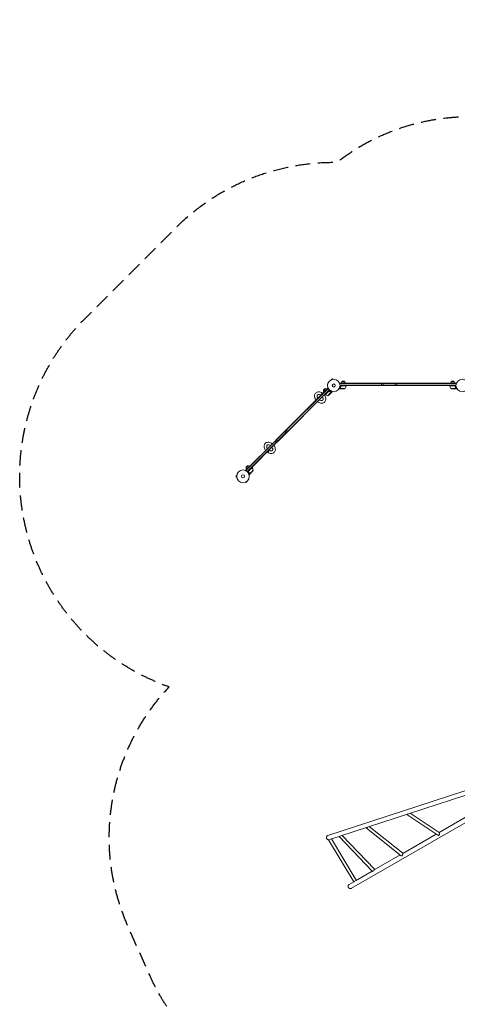
# Model space of a CAD drawing. Units: millimetres. Extents: x -5747 to 7668, y -6486 to 6219.
# Drawn here: x -5747 to -2060, y -2079 to 6219 of the extents above; entities that cross this region are included whole.
import ezdxf

# ---------------------------------------------------------------- set-up
doc = ezdxf.new("R2010")
doc.units = ezdxf.units.MM
doc.header["$LTSCALE"] = 20
doc.linetypes.add('HIDDEN', pattern=[9.525, 6.35, -3.175])
doc.layers.add('2d', color=230, linetype='Continuous')
doc.layers.add('CSA-SafetyZone', color=63, linetype='HIDDEN')

msp = doc.modelspace()

# ---------------------------------------------------------------- linework, layer by layer
at = {"layer": '2d', "lineweight": 0}
for p, q in [((-3122.3, 3184.6), (-3122.3, 3184.6)), ((-3122.3, 3184.6), (-3122.3, 3184.6)), ((-3109.6, 3193.2), (-3122.2, 3189.8)), ((-3120.9, 3185.2), (-3122.2, 3189.8)), ((-3108.4, 3188.6), (-3109.6, 3193.2)), ((-3106.9, 3188.8), (-3106.9, 3188.8)), ((-3106.9, 3188.8), (-3106.9, 3188.8)), ((-3050.2, 3155.1), (-3050.2, 3151.2)), ((-3050.2, 3155.1), (-2069.8, 3155.1)), ((-3032.7, 3167.1), (-3007.7, 3167.1)), ((-2700, 3136.1), (-2700, 3155.1)), ((-2685, 3155.1), (-2685, 3136.1)), ((-2585, 3155.1), (-2585, 3136.1)), ((-2570, 3136.1), (-2570, 3155.1)), ((-2112.3, 3167.1), (-2087.3, 3167.1)), ((-2069.8, 3155.1), (-2069.8, 3151.2)), ((-3140.2, 3100.4), (-3830.5, 2410.2)), ((-3585.4, 2678.6), (-3150.4, 3113.6)), ((-3138.5, 3098.6), (-3572, 2665.1)), ((-3512.9, 2747.5), (-3148.6, 3111.8)), ((-3188.9, 3092), (-3171.3, 3109.7)), ((-3171.9, 3059.5), (-3154.2, 3077.2)), ((-3142.9, 3088.3), (-3171.8, 3059.4)), ((-3154.2, 3077.2), (-3142.9, 3088.6)), ((-3150.4, 3113.6), (-3148.6, 3111.8)), ((-3147.6, 3110.8), (-3148.6, 3111.8)), ((-3142.9, 3088.6), (-3135.6, 3095.9)), ((-3139.6, 3062.5), (-3123.4, 3078.7)), ((-3138.2, 3087.9), (-3139.2, 3089)), ((-3124, 3073.5), (-3137.3, 3060.2)), ((-3123.9, 3073.6), (-3124, 3073.7)), ((-3123.9, 3073.6), (-3116.9, 3080.6)), ((-3123.8, 3079.7), (-3123.8, 3079.7)), ((-3040.7, 3108.1), (-3050.5, 3108.1)), ((-3050.2, 3152.6), (-2069.8, 3152.6)), ((-2996.8, 3132.1), (-3048.2, 3132.1)), ((-2072, 3138.6), (-3048.1, 3138.6)), ((-2072, 3136.1), (-3048, 3136.1)), ((-3044.8, 3112.3), (-3044.8, 3112.3)), ((-3003.8, 3111.3), (-3044.7, 3111.3)), ((-3040.7, 3128.3), (-3040.7, 3129.8)), ((-3040.7, 3108.1), (-3040.7, 3108.2)), ((-3018.6, 3108.1), (-3040.5, 3108.1)), ((-3037.6, 3131.9), (-2996.8, 3131.9)), ((-2996.8, 3132.1), (-2996.8, 3136.1)), ((-2123.3, 3132.1), (-2123.3, 3136.1)), ((-2123.3, 3132.1), (-2071.9, 3132.1)), ((-2082.4, 3131.9), (-2123.3, 3131.9)), ((-2116.3, 3111.3), (-2075.4, 3111.3)), ((-2101.5, 3108.1), (-2079.5, 3108.1)), ((-2079.3, 3128.3), (-2079.3, 3129.8)), ((-2079.3, 3108.1), (-2079.3, 3108.2)), ((-2079.3, 3108.1), (-2069.5, 3108.1)), ((-2075, 3112.3), (-2075, 3112.3)), ((-3171.9, 3059.5), (-3174.8, 3062.4)), ((-3152.3, 3049.8), (-3139.6, 3062.5)), ((-3139.5, 3058), (-3137.3, 3060.2)), ((-3512.9, 2747.5), (-3583.6, 2676.8)), ((-3514.7, 2749.3), (-3512.9, 2747.5)), ((-3501.3, 2735.9), (-3512.9, 2747.5)), ((-3504.1, 2759.9), (-3502.3, 2758.1)), ((-3490.7, 2746.5), (-3502.3, 2758.1)), ((-3843.6, 2420.3), (-3596, 2668)), ((-3583.6, 2676.8), (-3841.9, 2418.6)), ((-3596, 2668), (-3585.4, 2678.6)), ((-3596, 2668), (-3594.2, 2666.2)), ((-3582.6, 2654.5), (-3594.2, 2666.2)), ((-3585.4, 2678.6), (-3573.7, 2666.9)), ((-3572, 2665.1), (-3582.6, 2654.5)), ((-3572, 2665.1), (-3573.7, 2666.9)), ((-3582.6, 2654.5), (-3828.7, 2408.5)), ((-3846.9, 2420.4), (-3846.8, 2420.3)), ((-3846.9, 2420.4), (-3846.9, 2420.4)), ((-3845.5, 2419.8), (-3843.1, 2423.9)), ((-3840.9, 2417.6), (-3843.6, 2420.3)), ((-3841.1, 2422.8), (-3843.1, 2423.9)), ((-3839.8, 2441.2), (-3822.1, 2458.9)), ((-3818.6, 2412.9), (-3825.9, 2405.5)), ((-3818, 2408.1), (-3819, 2409.2)), ((-3807.3, 2424.2), (-3818.6, 2412.9)), ((-3818.3, 2412.8), (-3807.1, 2424.1)), ((-3792.6, 2409.5), (-3808.8, 2393.3)), ((-3807.3, 2424.2), (-3789.6, 2441.9)), ((-3789.4, 2441.7), (-3807.1, 2424.1)), ((-3790.3, 2407.2), (-3803.6, 2394)), ((-3792.6, 2409.5), (-3779.9, 2422.3)), ((-3789.6, 2441.9), (-3792.4, 2444.7)), ((-3790.3, 2407.2), (-3788.1, 2409.5)), ((-3923.5, 2377.5), (-3923.5, 2364.5)), ((-3918.7, 2377.5), (-3923.5, 2377.5)), ((-3918.7, 2364.5), (-3923.5, 2364.5)), ((-3918.5, 2378.9), (-3918.5, 2379)), ((-3918.5, 2379), (-3918.5, 2379)), ((-3918.5, 2363), (-3918.5, 2363)), ((-3918.5, 2363), (-3918.5, 2363)), ((-3843.1, 2318), (-3831.8, 2324.5)), ((-3834.2, 2328.7), (-3831.8, 2324.5)), ((-3833, 2329.6), (-3833, 2329.6)), ((-3833, 2329.6), (-3833, 2329.6)), ((-3803.7, 2393.8), (-3810.6, 2386.9)), ((-3809.6, 2393.9), (-3809.6, 2393.9)), ((-3803.7, 2393.8), (-3803.8, 2393.9)), ((-3846.8, 2321.6), (-3846.9, 2321.6)), ((-3846.9, 2321.6), (-3846.9, 2321.6)), ((-3845.5, 2322.2), (-3843.1, 2318)), ((-3149.9, -655.5), (-1848.5, -230.5)), ((-3049.8, -662.8), (-1825, -262.8)), ((-2952, -1101.3), (-1729.6, -395.6)), ((-2486.3, -479), (-2486.3, -479)), ((-2486.3, -479), (-2225.6, -653.8)), ((-2456.3, -469), (-2212.8, -632.3)), ((-1885.2, -441.6), (-2214.1, -631.5)), ((-3030.3, -656.4), (-2757.2, -941.3)), ((-2532.3, -827.2), (-2826.8, -594.6)), ((-2826.8, -594.6), (-2826.8, -594.6)), ((-2518, -806.6), (-2802.4, -582)), ((-2238.2, -645.4), (-2518.1, -806.9)), ((-3145.4, -692.3), (-2932.4, -1047.4)), ((-3136, -690.9), (-3056.7, -665)), ((-3120.2, -685.8), (-2911.3, -1034)), ((-3056.9, -664.8), (-2775.2, -958.6)), ((-2541.1, -820.2), (-2760, -946.6)), ((-2777.2, -956.6), (-2918.6, -1038.2)), ((-2971, -1068.4), (-2933, -1046.5))]:
    msp.add_line(p, q, dxfattribs=at)
for centre, radius in [((-3101, 3136.1), 53), ((-2019, 3136.1), 53), ((-3101, 3136.1), 13), ((-3866.1, 2371), 53), ((-3866.1, 2371), 13)]:
    msp.add_circle(centre, radius, dxfattribs=at)
for centre, radius, start, end in [((-3020.7, 3154.9), 17, 134.1865, 179.3587), ((-3020.2, 3155.6), 17, 42.66793, 137.33207), ((-3019.7, 3154.9), 17, 0.6413, 45.8135), ((-2100.3, 3154.9), 17, 134.1865, 179.3587), ((-2099.8, 3155.6), 17, 42.66793, 137.33207), ((-2099.3, 3154.9), 17, 0.6413, 45.8135), ((-3171.9, 3092.7), 17, 87.66793, 182.33207), ((-3171.8, 3091.9), 17, 179.1865, 224.3587), ((-3171.1, 3092.6), 17, 45.6413, 90.8135), ((-3021.8, 3158), 50, 273.62431, 291.1002), ((-3046.5, 3137.3), 50, 328.65031, 353.52721), ((-2999.8, 3132), 3, 353.52721, 356.80878), ((-2120.3, 3132), 3, 183.19122, 186.47279), ((-2073.6, 3137.3), 50, 186.47279, 211.34969), ((-2098.3, 3158), 50, 248.8998, 266.37569), ((-3169.8, 3061.6), 3, 228.19122, 231.47279), ((-3140.5, 3098.4), 50, 231.47279, 256.34969), ((-3172.6, 3095.5), 50, 293.8998, 311.37569), ((-3822.8, 2441.9), 17, 87.66793, 182.33207), ((-3822.6, 2441.1), 17, 179.1865, 224.3587), ((-3821.9, 2441.8), 17, 45.6413, 90.8135), ((-3791.7, 2439.7), 3, 38.52721, 41.80878), ((-3828.5, 2410.5), 50, 13.65031, 38.52721), ((-3825.6, 2442.5), 50, 318.62431, 336.1002)]:
    msp.add_arc(centre, radius, start, end, dxfattribs=at)
for centre, major_axis, ratio, start_param, end_param in [((-2481.4, -467.2), (7, 10.4), 0.679806, -2.509922, -2.263992), ((-2481.4, -467.2), (7, 10.4), 0.679806, -2.263992, -2.053511), ((-2217.7, -644.1), (7, 10.4), 0.679806, -2.730926, -2.263992), ((-2217.7, -644.1), (7, 10.4), 0.679806, -2.263992, -2.018062), ((-3134.7, -685.9), (-10.7, -6.4), 0.000055, -0.398704, 0), ((-2766.2, -949.9), (-9.02, -8.65), 0.182876, 0, 3.141593)]:
    msp.add_ellipse(centre, major_axis=major_axis, ratio=ratio, start_param=start_param, end_param=end_param, dxfattribs=at)
at = {"layer": '2d', "lineweight": 0, "extrusion": (0, 0, -1)}
for centre, major_axis, ratio, start_param, end_param in [((-3047.9, -656.2), (-9.02, -8.65), 0.182876, -0.706297, 0.03258), ((-2820.8, -583.3), (-7.75, -9.81), 0.447198, -0.718976, -0.473046), ((-2820.8, -583.3), (-7.75, -9.81), 0.447198, -1.289834, -0.718976), ((-2523.9, -817.8), (-7.75, -9.81), 0.447198, -0.718976, -0.224636), ((-2523.9, -817.8), (-7.75, -9.81), 0.447198, -0.964906, -0.718976), ((-2921.7, -1040.9), (-10.7, -6.4), 0.000055, -0.802897, 1.44665)]:
    msp.add_ellipse(centre, major_axis=major_axis, ratio=ratio, start_param=start_param, end_param=end_param, dxfattribs=at)
at = {"layer": '2d', "lineweight": 0}
for points, knots in [([(-3197.2, 3071.7), (-3201.9, 3074.9), (-3207, 3077.4), (-3217.4, 3081), (-3222.7, 3082), (-3232.9, 3082), (-3237.8, 3081.2), (-3246.3, 3077.8), (-3250.1, 3075.4), (-3256.1, 3069.6), (-3258.5, 3066.2), (-3261.9, 3058.5), (-3263, 3054.3), (-3263.7, 3045.2), (-3263.2, 3040.3), (-3260.7, 3030.3), (-3258.7, 3025.2), (-3254.5, 3017.8), (-3252.8, 3015.3), (-3251, 3012.9)], [0.262439, 0.262439, 0.262439, 0.262439, 0.607881, 0.607881, 0.94985, 0.94985, 1.272534, 1.272534, 1.560588, 1.560588, 1.831728, 1.831728, 2.11613, 2.11613, 2.431374, 2.431374, 2.769947, 2.769947, 2.950294, 2.950294, 2.950294, 2.950294]), ([(-3213, 3055.9), (-3213, 3055.9), (-3213, 3055.9), (-3213, 3055.9), (-3213, 3056), (-3212.9, 3056), (-3212.8, 3056.1), (-3212.7, 3056.2), (-3212.6, 3056.3), (-3212.4, 3056.5), (-3212.3, 3056.6), (-3212.1, 3056.8), (-3212, 3056.9), (-3211.7, 3057.2), (-3211.5, 3057.4), (-3211.2, 3057.7), (-3211.1, 3057.8), (-3210.7, 3058.2), (-3210.6, 3058.3), (-3210.2, 3058.7), (-3210, 3058.9), (-3209.6, 3059.4), (-3209.3, 3059.6), (-3208.9, 3060), (-3208.7, 3060.2), (-3208.2, 3060.7), (-3208, 3060.9), (-3207.5, 3061.4), (-3207.2, 3061.7), (-3206.7, 3062.2), (-3206.5, 3062.5), (-3205.9, 3063), (-3205.7, 3063.2), (-3205.2, 3063.7), (-3204.9, 3064), (-3204.4, 3064.5), (-3204.1, 3064.8), (-3203.6, 3065.3), (-3203.3, 3065.6), (-3202.8, 3066.1), (-3202.6, 3066.4), (-3202.1, 3066.8), (-3201.8, 3067.1), (-3201.4, 3067.5), (-3201.1, 3067.8), (-3200.7, 3068.2), (-3200.4, 3068.5), (-3200, 3068.9), (-3199.8, 3069.1), (-3199.5, 3069.4), (-3199.3, 3069.6), (-3199, 3070), (-3198.8, 3070.1), (-3198.5, 3070.4), (-3198.3, 3070.6), (-3198.1, 3070.8), (-3198, 3070.9), (-3197.8, 3071.1), (-3197.7, 3071.2), (-3197.5, 3071.4), (-3197.5, 3071.5), (-3197.3, 3071.6), (-3197.3, 3071.6), (-3197.3, 3071.7), (-3197.2, 3071.7), (-3197.2, 3071.7), (-3197.2, 3071.7), (-3197.2, 3071.7)], [25.319987, 25.319987, 25.319987, 25.319987, 26.06605, 26.06605, 27.094925, 27.094925, 28.123799, 28.123799, 29.152674, 29.152674, 30.133672, 30.133672, 31.11467, 31.11467, 32.095668, 32.095668, 33.076666, 33.076666, 34.057664, 34.057664, 35.038662, 35.038662, 36.01966, 36.01966, 37.000658, 37.000658, 38.029532, 38.029532, 39.058407, 39.058407, 40.087281, 40.087281, 41.116156, 41.116156, 42.185658, 42.185658, 43.25516, 43.25516, 44.324662, 44.324662, 45.394164, 45.394164, 46.47585, 46.47585, 47.557536, 47.557536, 48.639221, 48.639221, 49.720907, 49.720907, 50.788728, 50.788728, 51.856549, 51.856549, 52.92437, 52.92437, 53.992191, 53.992191, 55.027395, 55.027395, 56.062598, 56.062598, 57.097802, 57.097802, 58.133006, 58.133006, 58.240157, 58.240157, 58.240157, 58.240157]), ([(-3142.9, 3088.6), (-3142.8, 3088.7), (-3142.6, 3088.8), (-3142.3, 3089), (-3142.2, 3089.1), (-3141.8, 3089.2), (-3141.7, 3089.3), (-3141.3, 3089.4), (-3141.1, 3089.4), (-3140.8, 3089.4), (-3140.6, 3089.4), (-3140.2, 3089.4), (-3140, 3089.3), (-3139.7, 3089.2), (-3139.5, 3089.2), (-3139.2, 3089), (-3139.1, 3088.9), (-3138.9, 3088.8)], [0, 0, 0, 0, 0.000547172, 0.000547172, 0.001094344, 0.001094344, 0.001641516, 0.001641516, 0.002188688, 0.002188688, 0.00273586, 0.00273586, 0.003283032, 0.003283032, 0.003830204, 0.003830204, 0.004377377, 0.004377377, 0.004377377, 0.004377377]), ([(-3142.1, 3088.9), (-3141.8, 3089), (-3141.5, 3089.1), (-3141.1, 3089.1), (-3141, 3089.2), (-3140.7, 3089.2), (-3140.6, 3089.2), (-3140.2, 3089.1), (-3139.9, 3089), (-3139.4, 3088.8), (-3139.1, 3088.7), (-3138.9, 3088.5)], [0.001013661, 0.001013661, 0.001013661, 0.001013661, 0.001852653, 0.001852653, 0.002272148, 0.002272148, 0.002691644, 0.002691644, 0.003530636, 0.003530636, 0.004369628, 0.004369628, 0.004369628, 0.004369628]), ([(-3124.8, 3080.3), (-3127.2, 3081.3), (-3129.6, 3082.5), (-3133.1, 3084.6), (-3134.3, 3085.4), (-3136, 3086.6), (-3136.6, 3087), (-3137.8, 3087.9), (-3138.3, 3088.3), (-3138.9, 3088.8)], [0, 0, 0, 0, 0.00869705, 0.00869705, 0.01304558, 0.01304558, 0.01521984, 0.01521984, 0.01739411, 0.01739411, 0.01739411, 0.01739411]), ([(-3138.9, 3088.5), (-3136.6, 3086.7), (-3134.3, 3085.1), (-3129.7, 3082.4), (-3127.3, 3081.2), (-3124.9, 3080.2)], [0, 0, 0, 0, 0.00859307, 0.00859307, 0.01718614, 0.01718614, 0.01718614, 0.01718614]), ([(-3124, 3073.5), (-3124, 3073.7), (-3123.9, 3074.1), (-3123.6, 3075.1), (-3123.4, 3075.8), (-3123.2, 3076.6)], [0, 0, 0, 0, 0.00517024, 0.00517024, 0.01034048, 0.01034048, 0.01034048, 0.01034048]), ([(-3123.9, 3079.5), (-3123.8, 3079.4), (-3123.7, 3079.3), (-3123.5, 3079), (-3123.5, 3078.9), (-3123.4, 3078.7)], [0.001328787, 0.001328787, 0.001328787, 0.001328787, 0.001872455, 0.001872455, 0.002416124, 0.002416124, 0.002416124, 0.002416124]), ([(-3123.6, 3079.4), (-3123.4, 3079.2), (-3123.4, 3079.1), (-3123.2, 3078.8), (-3123.2, 3078.7), (-3123.1, 3078.6)], [0.000526185, 0.000526185, 0.000526185, 0.000526185, 0.001315456, 0.001315456, 0.002104727, 0.002104727, 0.002104727, 0.002104727]), ([(-3123.2, 3076.6), (-3123.1, 3076.8), (-3123.1, 3076.9), (-3123.1, 3077.2), (-3123.1, 3077.4), (-3123.1, 3077.8), (-3123.1, 3078.1), (-3123.2, 3078.3)], [0, 0, 0, 0, 0.001089402, 0.001089402, 0.002178803, 0.002178803, 0.004357607, 0.004357607, 0.004357607, 0.004357607]), ([(-3123.1, 3078.6), (-3123.1, 3078.5), (-3123, 3078.3), (-3123, 3078.1), (-3123, 3078), (-3123, 3077.9), (-3122.9, 3077.8), (-3122.9, 3077.8), (-3122.9, 3077.8), (-3122.9, 3077.8), (-3122.9, 3077.7), (-3122.9, 3077.4), (-3123, 3077.1), (-3123, 3076.8)], [0, 0, 0, 0, 0.25, 0.25, 0.375, 0.4375, 0.46875, 0.484375, 0.492188, 0.492188, 0.5, 0.5, 1, 1, 1, 1]), ([(-3116.9, 3080.6), (-3116.9, 3080.6), (-3116.9, 3080.7), (-3116.8, 3081.1), (-3116.8, 3081.2), (-3116.7, 3081.5), (-3116.7, 3081.6), (-3116.6, 3081.8), (-3116.6, 3081.9), (-3116.6, 3082), (-3116.4, 3082.8), (-3116.1, 3083.8), (-3115.7, 3085.2)], [0.5, 0.5, 0.5, 0.5, 0.625, 0.625, 0.6875, 0.6875, 0.71875, 0.734375, 0.734375, 0.75, 0.75, 0.9464969, 0.9464969, 0.9464969, 0.9464969]), ([(-3054.6, 3110.4), (-3054.2, 3110.2), (-3053.8, 3110), (-3053.1, 3109.6), (-3052.8, 3109.4), (-3052.4, 3109.2), (-3052.2, 3109.1), (-3052.1, 3109), (-3051.9, 3108.9), (-3051.9, 3108.9), (-3051, 3108.3), (-3050.5, 3108.1), (-3050.5, 3108.1)], [0.0535022, 0.0535022, 0.0535022, 0.0535022, 0.125, 0.125, 0.1875, 0.1875, 0.21875, 0.234375, 0.234375, 0.25, 0.25, 0.5, 0.5, 0.5, 0.5]), ([(-3044.8, 3111.1), (-3044.8, 3111.1), (-3044.8, 3111.2), (-3044.9, 3111.3), (-3044.9, 3111.4), (-3045, 3111.7), (-3045, 3111.8), (-3045, 3112), (-3045.1, 3112.2), (-3045.1, 3112.3)], [0, 0, 0, 0, 0.00051115, 0.00051115, 0.001022301, 0.001022301, 0.001533451, 0.001533451, 0.002044601, 0.002044601, 0.002044601, 0.002044601]), ([(-3040.8, 3129.4), (-3041.1, 3126.6), (-3041.6, 3123.8), (-3042.5, 3120.4), (-3042.7, 3119.8), (-3043.1, 3118.5), (-3043.3, 3117.8), (-3043.9, 3115.9), (-3044.3, 3114.6), (-3044.8, 3113.4)], [0.00267622, 0.00267622, 0.00267622, 0.00267622, 0.01136401, 0.01136401, 0.01353595, 0.01353595, 0.0157079, 0.0157079, 0.0200518, 0.0200518, 0.0200518, 0.0200518]), ([(-3043.6, 3109.7), (-3043.7, 3109.8), (-3043.8, 3109.9), (-3044, 3110), (-3044.1, 3110.1), (-3044.2, 3110.2), (-3044.2, 3110.2), (-3044.3, 3110.3), (-3044.3, 3110.3), (-3044.3, 3110.3), (-3044.3, 3110.3), (-3044.3, 3110.3), (-3044.5, 3110.5), (-3044.7, 3110.8), (-3044.8, 3111.1)], [0, 0, 0, 0, 0.25, 0.25, 0.375, 0.375, 0.4375, 0.46875, 0.484375, 0.492187, 0.492187, 0.5, 0.5, 1, 1, 1, 1]), ([(-3044.6, 3113.4), (-3043.7, 3115.8), (-3042.8, 3118.3), (-3041.5, 3123.6), (-3041, 3126.3), (-3040.6, 3129.2)], [0, 0, 0, 0, 0.00859307, 0.00859307, 0.01718614, 0.01718614, 0.01718614, 0.01718614]), ([(-3044.5, 3111), (-3044.4, 3110.7), (-3044.2, 3110.5), (-3044, 3110.2), (-3043.9, 3110.1), (-3043.6, 3109.9), (-3043.5, 3109.8), (-3043.3, 3109.7)], [0, 0, 0, 0, 0.00218234, 0.00218234, 0.003273511, 0.003273511, 0.004364681, 0.004364681, 0.004364681, 0.004364681]), ([(-3043.3, 3109.7), (-3042.6, 3109.3), (-3042, 3108.9), (-3041.1, 3108.4), (-3040.7, 3108.2), (-3040.5, 3108.1)], [0, 0, 0, 0, 0.00517024, 0.00517024, 0.01034048, 0.01034048, 0.01034048, 0.01034048]), ([(-3040.8, 3129.4), (-3040.8, 3129.6), (-3040.8, 3129.8), (-3040.6, 3130.1), (-3040.6, 3130.3), (-3040.4, 3130.6), (-3040.3, 3130.8), (-3040.1, 3131.1), (-3040, 3131.2), (-3039.7, 3131.4), (-3039.6, 3131.5), (-3039.2, 3131.7), (-3039.1, 3131.8), (-3038.7, 3131.9), (-3038.6, 3132), (-3038.2, 3132.1), (-3038, 3132.1), (-3037.8, 3132.1)], [0, 0, 0, 0, 0.000547232, 0.000547232, 0.001094464, 0.001094464, 0.001641696, 0.001641696, 0.002188928, 0.002188928, 0.002736159, 0.002736159, 0.003283391, 0.003283391, 0.003830623, 0.003830623, 0.004377855, 0.004377855, 0.004377855, 0.004377855]), ([(-3040.6, 3129.2), (-3040.6, 3129.5), (-3040.5, 3129.8), (-3040.4, 3130.2), (-3040.3, 3130.3), (-3040.2, 3130.5), (-3040.1, 3130.6), (-3039.8, 3131), (-3039.6, 3131.2), (-3039.3, 3131.4), (-3039.2, 3131.5), (-3038.9, 3131.6), (-3038.8, 3131.7), (-3038.6, 3131.7)], [0, 0, 0, 0, 0.000839577, 0.000839577, 0.001259366, 0.001259366, 0.001679155, 0.001679155, 0.002518732, 0.002518732, 0.002938521, 0.002938521, 0.00335831, 0.00335831, 0.00335831, 0.00335831]), ([(-2082.3, 3132.1), (-2082.1, 3132.1), (-2081.9, 3132.1), (-2081.5, 3132), (-2081.3, 3131.9), (-2081, 3131.8), (-2080.8, 3131.7), (-2080.5, 3131.5), (-2080.4, 3131.4), (-2080.1, 3131.2), (-2080, 3131.1), (-2079.8, 3130.8), (-2079.7, 3130.6), (-2079.5, 3130.3), (-2079.4, 3130.1), (-2079.3, 3129.8), (-2079.3, 3129.6), (-2079.3, 3129.4)], [0, 0, 0, 0, 0.000547172, 0.000547172, 0.001094344, 0.001094344, 0.001641516, 0.001641516, 0.002188688, 0.002188688, 0.00273586, 0.00273586, 0.003283032, 0.003283032, 0.003830204, 0.003830204, 0.004377377, 0.004377377, 0.004377377, 0.004377377]), ([(-2081.4, 3131.7), (-2081.2, 3131.6), (-2080.9, 3131.5), (-2080.6, 3131.2), (-2080.5, 3131.1), (-2080.3, 3131), (-2080.2, 3130.9), (-2079.9, 3130.5), (-2079.8, 3130.3), (-2079.6, 3129.8), (-2079.5, 3129.5), (-2079.5, 3129.2)], [0.001013661, 0.001013661, 0.001013661, 0.001013661, 0.001852653, 0.001852653, 0.002272148, 0.002272148, 0.002691644, 0.002691644, 0.003530636, 0.003530636, 0.004369628, 0.004369628, 0.004369628, 0.004369628]), ([(-2079.5, 3129.2), (-2079.1, 3126.3), (-2078.6, 3123.6), (-2077.3, 3118.3), (-2076.4, 3115.8), (-2075.5, 3113.4)], [0, 0, 0, 0, 0.00859307, 0.00859307, 0.01718614, 0.01718614, 0.01718614, 0.01718614]), ([(-2079.5, 3108.1), (-2079.3, 3108.2), (-2079, 3108.4), (-2078.1, 3108.9), (-2077.5, 3109.3), (-2076.7, 3109.7)], [0, 0, 0, 0, 0.00517024, 0.00517024, 0.01034048, 0.01034048, 0.01034048, 0.01034048]), ([(-2075.2, 3113.4), (-2076.2, 3115.8), (-2077.1, 3118.4), (-2078.1, 3122.4), (-2078.4, 3123.7), (-2078.8, 3125.8), (-2078.9, 3126.6), (-2079.1, 3128), (-2079.2, 3128.7), (-2079.3, 3129.4)], [0, 0, 0, 0, 0.00869705, 0.00869705, 0.01304558, 0.01304558, 0.01521984, 0.01521984, 0.01739411, 0.01739411, 0.01739411, 0.01739411]), ([(-2076.7, 3109.7), (-2076.6, 3109.8), (-2076.5, 3109.9), (-2076.2, 3110.1), (-2076.1, 3110.2), (-2075.8, 3110.5), (-2075.7, 3110.7), (-2075.6, 3111)], [0, 0, 0, 0, 0.001089402, 0.001089402, 0.002178803, 0.002178803, 0.004357607, 0.004357607, 0.004357607, 0.004357607]), ([(-2075.3, 3111.1), (-2075.4, 3110.9), (-2075.4, 3110.8), (-2075.6, 3110.6), (-2075.6, 3110.5), (-2075.7, 3110.4), (-2075.7, 3110.4), (-2075.8, 3110.3), (-2075.8, 3110.3), (-2075.8, 3110.3), (-2075.8, 3110.3), (-2076, 3110.1), (-2076.3, 3109.9), (-2076.5, 3109.7)], [0, 0, 0, 0, 0.25, 0.25, 0.375, 0.4375, 0.46875, 0.484375, 0.492188, 0.492188, 0.5, 0.5, 1, 1, 1, 1]), ([(-2075.2, 3112.3), (-2075.2, 3112.1), (-2075.3, 3111.9), (-2075.3, 3111.6), (-2075.3, 3111.5), (-2075.4, 3111.3)], [0.001328787, 0.001328787, 0.001328787, 0.001328787, 0.001872455, 0.001872455, 0.002416124, 0.002416124, 0.002416124, 0.002416124]), ([(-2075, 3111.9), (-2075.1, 3111.7), (-2075.1, 3111.6), (-2075.2, 3111.3), (-2075.3, 3111.1), (-2075.3, 3111.1)], [0.000526185, 0.000526185, 0.000526185, 0.000526185, 0.001315456, 0.001315456, 0.002104727, 0.002104727, 0.002104727, 0.002104727]), ([(-2069.5, 3108.1), (-2069.5, 3108.1), (-2069.4, 3108.1), (-2069.1, 3108.3), (-2069, 3108.4), (-2068.7, 3108.5), (-2068.6, 3108.6), (-2068.4, 3108.7), (-2068.3, 3108.8), (-2068.3, 3108.8), (-2067.6, 3109.2), (-2066.6, 3109.8), (-2065.4, 3110.4)], [0.5, 0.5, 0.5, 0.5, 0.625, 0.625, 0.6875, 0.6875, 0.71875, 0.734375, 0.734375, 0.75, 0.75, 0.9464969, 0.9464969, 0.9464969, 0.9464969]), ([(-3213, 3055.9), (-3215.7, 3057.4), (-3218.4, 3058.5), (-3223.6, 3059.9), (-3226.1, 3060.3), (-3230.5, 3060.2), (-3232.4, 3059.9), (-3236, 3058.6), (-3237.5, 3057.5), (-3239.5, 3055.2), (-3240.1, 3054.1), (-3241.4, 3050.8), (-3241.8, 3048.3), (-3241.5, 3042.9), (-3240.9, 3040.3), (-3239.1, 3035), (-3237.8, 3032.2), (-3235.9, 3029.2), (-3235.7, 3028.9), (-3235.5, 3028.5)], [0.388905, 0.388905, 0.388905, 0.388905, 0.673541, 0.673541, 0.957713, 0.957713, 1.254916, 1.254916, 1.622547, 1.622547, 1.877451, 1.877451, 2.249115, 2.249115, 2.540807, 2.540807, 2.824558, 2.824558, 2.861544, 2.861544, 2.861544, 2.861544]), ([(-3237.6, 2999.5), (-3235.9, 2998.2), (-3234.2, 2997), (-3227.6, 2992.9), (-3222.5, 2990.6), (-3212, 2987.6), (-3206.7, 2986.9), (-3196.7, 2987.5), (-3192, 2988.6), (-3183.8, 2992.4), (-3180.3, 2995), (-3174.6, 3001.2), (-3172.5, 3004.7), (-3169.5, 3012.6), (-3168.7, 3017), (-3168.5, 3026.3), (-3169.2, 3031.3), (-3172.2, 3041.3), (-3174.5, 3046.4), (-3178.5, 3052.9), (-3179.7, 3054.5), (-3180.9, 3056.2)], [3.332891, 3.332891, 3.332891, 3.332891, 3.460573, 3.460573, 3.805895, 3.805895, 4.1462, 4.1462, 4.463593, 4.463593, 4.746876, 4.746876, 5.018244, 5.018244, 5.307075, 5.307075, 5.627289, 5.627289, 5.967873, 5.967873, 6.091887, 6.091887, 6.091887, 6.091887]), ([(-3222, 3015.1), (-3219.6, 3013.5), (-3217.1, 3012.2), (-3212, 3010.1), (-3209.4, 3009.4), (-3204.5, 3008.8), (-3202.3, 3008.8), (-3198.4, 3009.5), (-3196.7, 3010.2), (-3193.4, 3012.4), (-3192.1, 3014.2), (-3190.5, 3018.7), (-3190.1, 3021.2), (-3190.6, 3026.5), (-3191.1, 3029.2), (-3193.1, 3034.5), (-3194.4, 3037.3), (-3196.2, 3040.1), (-3196.4, 3040.4), (-3196.5, 3040.6)], [3.421641, 3.421641, 3.421641, 3.421641, 3.68182, 3.68182, 3.965605, 3.965605, 4.253501, 4.253501, 4.575107, 4.575107, 5.042065, 5.042065, 5.40393, 5.40393, 5.69475, 5.69475, 5.978485, 5.978485, 6.003137, 6.003137, 6.003137, 6.003137]), ([(-3675.7, 2588.2), (-3678.4, 2591.8), (-3680.8, 2595.6), (-3685.1, 2604.6), (-3686.8, 2609.8), (-3688.4, 2620.3), (-3688.3, 2625.4), (-3686.3, 2634.9), (-3684.5, 2639.2), (-3679.6, 2646.3), (-3676.6, 2649.3), (-3669.7, 2653.8), (-3665.8, 2655.4), (-3657.2, 2657.3), (-3652.6, 2657.5), (-3642.8, 2656.5), (-3637.7, 2655.1), (-3628, 2650.9), (-3623.4, 2648.2), (-3619.1, 2644.9)], [0.33874, 0.33874, 0.33874, 0.33874, 0.608527, 0.608527, 0.952995, 0.952995, 1.286706, 1.286706, 1.589403, 1.589403, 1.863964, 1.863964, 2.13945, 2.13945, 2.440952, 2.440952, 2.771869, 2.771869, 3.097958, 3.097958, 3.097958, 3.097958]), ([(-3660.2, 2603.8), (-3661.7, 2606.1), (-3662.9, 2608.5), (-3665, 2613.4), (-3665.7, 2616.1), (-3666.5, 2620.9), (-3666.4, 2623.2), (-3665.8, 2627.2), (-3665.2, 2628.9), (-3663.1, 2632.2), (-3661.4, 2633.5), (-3657.1, 2635.3), (-3654.5, 2635.7), (-3649.2, 2635.4), (-3646.6, 2634.9), (-3641.2, 2633), (-3638.5, 2631.7), (-3635.4, 2629.8), (-3635, 2629.6), (-3634.7, 2629.3)], [0.427431, 0.427431, 0.427431, 0.427431, 0.672439, 0.672439, 0.956272, 0.956272, 1.24354, 1.24354, 1.561651, 1.561651, 2.016651, 2.016651, 2.392085, 2.392085, 2.684097, 2.684097, 2.967856, 2.967856, 3.009261, 3.009261, 3.009261, 3.009261]), ([(-3655.8, 2574), (-3656, 2573.8), (-3656.2, 2573.7), (-3656.5, 2573.3), (-3656.6, 2573.2), (-3656.9, 2572.9), (-3657.1, 2572.8), (-3657.3, 2572.6), (-3657.5, 2572.5), (-3657.7, 2572.3), (-3657.8, 2572.3), (-3658, 2572.1), (-3658, 2572.1), (-3658.2, 2572), (-3658.2, 2572), (-3658.3, 2572), (-3658.4, 2572), (-3658.4, 2572.1), (-3658.4, 2572.1), (-3658.5, 2572.2), (-3658.5, 2572.3), (-3658.4, 2572.5), (-3658.4, 2572.6), (-3658.3, 2572.8), (-3658.3, 2572.9), (-3658.1, 2573.1), (-3658.1, 2573.3), (-3657.9, 2573.6), (-3657.8, 2573.8), (-3657.6, 2574.1), (-3657.5, 2574.3), (-3657.2, 2574.7), (-3657.1, 2574.9), (-3656.8, 2575.3), (-3656.7, 2575.6), (-3656.4, 2576), (-3656.2, 2576.3), (-3655.8, 2576.8), (-3655.6, 2577), (-3655.3, 2577.6), (-3655.1, 2577.8), (-3654.7, 2578.3), (-3654.5, 2578.6), (-3654.1, 2579.2), (-3653.9, 2579.5), (-3653.4, 2580), (-3653.2, 2580.3), (-3652.7, 2580.9), (-3652.5, 2581.2), (-3652.1, 2581.7), (-3651.9, 2582), (-3651.4, 2582.5), (-3651.2, 2582.8), (-3650.7, 2583.4), (-3650.5, 2583.6), (-3650, 2584.1), (-3649.8, 2584.4), (-3649.4, 2584.9), (-3649.2, 2585.1), (-3648.7, 2585.6), (-3648.5, 2585.8), (-3648.1, 2586.2), (-3647.9, 2586.4), (-3647.5, 2586.8), (-3647.4, 2587), (-3647, 2587.4), (-3646.9, 2587.5), (-3646.5, 2587.8), (-3646.4, 2588), (-3646.1, 2588.3), (-3645.9, 2588.4), (-3645.7, 2588.6), (-3645.6, 2588.7), (-3645.4, 2588.8), (-3645.3, 2588.9), (-3645.1, 2589), (-3645, 2589.1), (-3644.8, 2589.1), (-3644.8, 2589.1), (-3644.7, 2589.1), (-3644.7, 2589.1), (-3644.6, 2589.1), (-3644.6, 2589), (-3644.6, 2588.9), (-3644.6, 2588.8), (-3644.6, 2588.7), (-3644.7, 2588.6), (-3644.7, 2588.4), (-3644.8, 2588.2), (-3644.9, 2588), (-3645, 2587.9), (-3645.1, 2587.5), (-3645.2, 2587.4), (-3645.5, 2587), (-3645.6, 2586.8), (-3645.8, 2586.4), (-3646, 2586.2), (-3646.2, 2585.8), (-3646.4, 2585.6), (-3646.7, 2585.1), (-3646.9, 2584.9), (-3647.2, 2584.3), (-3647.4, 2584.1), (-3647.8, 2583.6), (-3648, 2583.3), (-3648.3, 2582.8), (-3648.5, 2582.5), (-3649, 2582), (-3649.2, 2581.7), (-3649.6, 2581.1), (-3649.9, 2580.8), (-3650.3, 2580.3), (-3650.5, 2580), (-3650.9, 2579.5), (-3651.2, 2579.2), (-3651.6, 2578.6), (-3651.9, 2578.4), (-3652.3, 2577.8), (-3652.5, 2577.6), (-3653, 2577), (-3653.2, 2576.8), (-3653.6, 2576.3), (-3653.8, 2576.1), (-3654.3, 2575.6), (-3654.5, 2575.4), (-3654.9, 2574.9), (-3655.1, 2574.7), (-3655.5, 2574.3), (-3655.7, 2574.2), (-3655.8, 2574)], [0, 0, 0, 0, 1.002866, 1.002866, 2.005732, 2.005732, 3.008598, 3.008598, 4.011464, 4.011464, 5.018879, 5.018879, 6.026295, 6.026295, 7.03371, 7.03371, 8.041125, 8.041125, 9.055508, 9.055508, 10.069892, 10.069892, 11.084276, 11.084276, 12.098659, 12.098659, 13.121951, 13.121951, 14.145243, 14.145243, 15.168535, 15.168535, 16.191827, 16.191827, 17.218722, 17.218722, 18.245618, 18.245618, 19.272513, 19.272513, 20.299408, 20.299408, 21.322635, 21.322635, 22.345862, 22.345862, 23.369089, 23.369089, 24.392315, 24.392315, 25.404511, 25.404511, 26.416707, 26.416707, 27.428902, 27.428902, 28.441098, 28.441098, 29.440289, 29.440289, 30.43948, 30.43948, 31.438671, 31.438671, 32.437862, 32.437862, 33.437053, 33.437053, 34.436245, 34.436245, 35.435436, 35.435436, 36.434627, 36.434627, 37.446823, 37.446823, 38.459018, 38.459018, 39.471214, 39.471214, 40.483409, 40.483409, 41.506636, 41.506636, 42.529863, 42.529863, 43.55309, 43.55309, 44.576317, 44.576317, 45.603212, 45.603212, 46.630107, 46.630107, 47.657002, 47.657002, 48.683897, 48.683897, 49.707189, 49.707189, 50.730481, 50.730481, 51.753773, 51.753773, 52.777065, 52.777065, 53.791449, 53.791449, 54.805833, 54.805833, 55.820216, 55.820216, 56.8346, 56.8346, 57.842015, 57.842015, 58.84943, 58.84943, 59.856845, 59.856845, 60.86426, 60.86426, 61.867126, 61.867126, 62.869992, 62.869992, 63.872858, 63.872858, 64.875725, 64.875725, 64.875725, 64.875725]), ([(-3605.6, 2631.5), (-3602.4, 2627.2), (-3599.6, 2622.5), (-3595.4, 2612.6), (-3594, 2607.3), (-3593, 2596.9), (-3593.3, 2591.9), (-3595.9, 2582.7), (-3597.9, 2578.6), (-3603.2, 2571.9), (-3606.4, 2569.2), (-3613.6, 2565.1), (-3617.6, 2563.7), (-3626.4, 2562.2), (-3631.2, 2562.3), (-3641, 2563.9), (-3646.1, 2565.5), (-3653.5, 2569.1), (-3656, 2570.5), (-3658.4, 2572)], [3.480555, 3.480555, 3.480555, 3.480555, 3.806652, 3.806652, 4.150416, 4.150416, 4.480397, 4.480397, 4.7772, 4.7772, 5.049751, 5.049751, 5.328166, 5.328166, 5.635004, 5.635004, 5.969297, 5.969297, 6.142452, 6.142452, 6.142452, 6.142452]), ([(-3621.2, 2615.9), (-3619.7, 2613.5), (-3618.4, 2611.1), (-3616.3, 2606), (-3615.6, 2603.4), (-3614.9, 2598.5), (-3615, 2596.3), (-3615.6, 2592.3), (-3616.3, 2590.7), (-3618.5, 2587.4), (-3620.2, 2586), (-3624.7, 2584.4), (-3627.2, 2584), (-3632.5, 2584.4), (-3635.2, 2585), (-3640.1, 2586.7), (-3642.4, 2587.8), (-3644.7, 2589.1)], [3.569357, 3.569357, 3.569357, 3.569357, 3.825111, 3.825111, 4.108907, 4.108907, 4.396622, 4.396622, 4.717229, 4.717229, 5.180875, 5.180875, 5.546354, 5.546354, 5.837503, 5.837503, 6.076907, 6.076907, 6.076907, 6.076907]), ([(-3818.8, 2408.9), (-3818.9, 2409), (-3819, 2409.2), (-3819.2, 2409.5), (-3819.3, 2409.6), (-3819.4, 2410), (-3819.4, 2410.2), (-3819.5, 2410.5), (-3819.5, 2410.7), (-3819.5, 2411.1), (-3819.4, 2411.3), (-3819.4, 2411.6), (-3819.3, 2411.8), (-3819.1, 2412.1), (-3819.1, 2412.3), (-3818.9, 2412.6), (-3818.7, 2412.7), (-3818.6, 2412.9)], [0, 0, 0, 0, 0.000547232, 0.000547232, 0.001094464, 0.001094464, 0.001641696, 0.001641696, 0.002188928, 0.002188928, 0.002736159, 0.002736159, 0.003283391, 0.003283391, 0.003830623, 0.003830623, 0.004377855, 0.004377855, 0.004377855, 0.004377855]), ([(-3818.6, 2408.9), (-3818.7, 2409.1), (-3818.9, 2409.3), (-3819, 2409.7), (-3819.1, 2409.8), (-3819.2, 2410.1), (-3819.2, 2410.2), (-3819.2, 2410.7), (-3819.2, 2410.9), (-3819.1, 2411.4), (-3819.1, 2411.5), (-3819, 2411.8), (-3819, 2411.9), (-3818.9, 2412)], [0, 0, 0, 0, 0.000839577, 0.000839577, 0.001259366, 0.001259366, 0.001679155, 0.001679155, 0.002518732, 0.002518732, 0.002938521, 0.002938521, 0.00335831, 0.00335831, 0.00335831, 0.00335831]), ([(-3818.8, 2408.9), (-3817, 2406.6), (-3815.4, 2404.3), (-3813.7, 2401.3), (-3813.3, 2400.7), (-3812.7, 2399.5), (-3812.4, 2398.9), (-3811.4, 2397.1), (-3810.9, 2395.9), (-3810.4, 2394.7)], [0.00267622, 0.00267622, 0.00267622, 0.00267622, 0.01136401, 0.01136401, 0.01353595, 0.01353595, 0.0157079, 0.0157079, 0.0200518, 0.0200518, 0.0200518, 0.0200518]), ([(-3810.2, 2394.9), (-3811.2, 2397.2), (-3812.4, 2399.6), (-3815.2, 2404.3), (-3816.8, 2406.6), (-3818.6, 2408.9)], [0, 0, 0, 0, 0.00859307, 0.00859307, 0.01718614, 0.01718614, 0.01718614, 0.01718614]), ([(-3815.2, 2385.7), (-3814.7, 2385.8), (-3814.3, 2385.9), (-3813.5, 2386.1), (-3813.2, 2386.2), (-3812.7, 2386.3), (-3812.5, 2386.4), (-3812.3, 2386.4), (-3812.2, 2386.5), (-3812.1, 2386.5), (-3811.1, 2386.8), (-3810.6, 2386.9), (-3810.6, 2386.9)], [0.0535022, 0.0535022, 0.0535022, 0.0535022, 0.125, 0.125, 0.1875, 0.1875, 0.21875, 0.234375, 0.234375, 0.25, 0.25, 0.5, 0.5, 0.5, 0.5]), ([(-3808.6, 2393.1), (-3808.7, 2393.1), (-3808.8, 2393.1), (-3808.9, 2393.2), (-3809, 2393.2), (-3809.2, 2393.4), (-3809.3, 2393.4), (-3809.5, 2393.6), (-3809.6, 2393.7), (-3809.7, 2393.8)], [0, 0, 0, 0, 0.00051115, 0.00051115, 0.001022301, 0.001022301, 0.001533451, 0.001533451, 0.002044601, 0.002044601, 0.002044601, 0.002044601]), ([(-3806.8, 2393), (-3807, 2392.9), (-3807.1, 2392.9), (-3807.4, 2392.9), (-3807.5, 2392.9), (-3807.6, 2392.9), (-3807.6, 2392.9), (-3807.7, 2392.9), (-3807.8, 2392.9), (-3807.8, 2392.9), (-3807.8, 2392.9), (-3807.8, 2392.9), (-3808.1, 2392.9), (-3808.4, 2393), (-3808.6, 2393.1)], [0, 0, 0, 0, 0.25, 0.25, 0.375, 0.375, 0.4375, 0.46875, 0.484375, 0.492187, 0.492187, 0.5, 0.5, 1, 1, 1, 1]), ([(-3808.4, 2393.2), (-3808.1, 2393.1), (-3807.9, 2393), (-3807.4, 2393), (-3807.3, 2393), (-3807, 2393.1), (-3806.8, 2393.1), (-3806.7, 2393.1)], [0, 0, 0, 0, 0.00218234, 0.00218234, 0.003273511, 0.003273511, 0.004364681, 0.004364681, 0.004364681, 0.004364681]), ([(-3806.7, 2393.1), (-3805.9, 2393.3), (-3805.2, 2393.5), (-3804.1, 2393.8), (-3803.8, 2393.9), (-3803.6, 2394)], [0, 0, 0, 0, 0.00517024, 0.00517024, 0.01034048, 0.01034048, 0.01034048, 0.01034048]), ([(-2482.9, -478.4), (-2483.3, -478.6), (-2483.6, -478.8), (-2484.2, -479), (-2484.3, -479), (-2484.6, -479.1), (-2484.8, -479.2), (-2485.2, -479.2), (-2485.5, -479.2), (-2485.9, -479.2), (-2486.1, -479.1), (-2486.4, -478.9), (-2486.4, -478.9), (-2486.5, -478.8)], [0.042894349, 0.042894349, 0.042894349, 0.042894349, 0.0450806, 0.0450806, 0.046173725, 0.046173725, 0.04726685, 0.04726685, 0.0494531, 0.0494531, 0.05163935, 0.05163935, 0.052121824, 0.052121824, 0.052121824, 0.052121824]), ([(-3145.3, -692.5), (-3146.5, -692.4), (-3147.7, -692.3), (-3150.1, -691.6), (-3151.3, -691.2), (-3153.6, -690), (-3154.8, -689.3), (-3156.8, -687.7), (-3157.7, -686.8), (-3159.4, -684.8), (-3160.2, -683.7), (-3161.4, -681.4), (-3161.9, -680.2), (-3162.6, -677.7), (-3162.9, -676.4), (-3163.1, -673.8), (-3163, -672.5), (-3162.7, -669.9), (-3162.4, -668.6), (-3161.6, -666.2), (-3161, -665), (-3159.7, -662.8), (-3158.9, -661.7), (-3157.2, -659.8), (-3156.2, -659), (-3154.9, -658), (-3154.5, -657.7), (-3153.1, -656.8), (-3151.9, -656.2), (-3150.4, -655.7), (-3150.2, -655.6), (-3149.9, -655.5)], [7.269271, 7.269271, 7.269271, 7.269271, 10.833098, 10.833098, 14.733504, 14.733504, 18.63398, 18.63398, 22.534509, 22.534509, 26.435065, 26.435065, 30.335615, 30.335615, 34.236131, 34.236131, 38.136588, 38.136588, 42.03697, 42.03697, 45.93727, 45.93727, 49.838391, 49.838391, 53.613913, 53.613913, 54.866874, 54.866874, 58.781091, 58.781091, 59.589008, 59.589008, 59.589008, 59.589008]), ([(-2825.7, -593.7), (-2826, -593.9), (-2826.2, -594), (-2826.5, -594.3), (-2826.6, -594.4), (-2826.7, -594.5), (-2826.8, -594.5), (-2826.8, -594.6), (-2826.8, -594.6), (-2826.8, -594.5), (-2826.8, -594.5), (-2826.7, -594.3), (-2826.7, -594.2), (-2826.7, -594.1), (-2826.6, -594), (-2826.5, -593.7), (-2826.4, -593.4), (-2826.2, -592.9), (-2826.1, -592.7), (-2826, -592.3), (-2825.9, -592.1), (-2825.7, -591.4), (-2825.5, -590.9), (-2825.3, -590), (-2825.2, -589.7), (-2825.1, -589.4)], [0, 0, 0, 0, 0.00218475, 0.00218475, 0.00436951, 0.00436951, 0.00546189, 0.00546189, 0.00655426, 0.00655426, 0.00873902, 0.00873902, 0.00983139, 0.00983139, 0.01092377, 0.01092377, 0.01310853, 0.01310853, 0.0142009, 0.0142009, 0.01529328, 0.01529328, 0.01747804, 0.01747804, 0.01859911, 0.01859911, 0.01859911, 0.01859911]), ([(-2813.9, -585.7), (-2814.2, -586.1), (-2814.5, -586.3), (-2815.3, -587), (-2815.7, -587.3), (-2816.5, -587.9), (-2817, -588.2), (-2817.9, -588.8), (-2818.3, -589.1), (-2818.8, -589.4)], [0.019313352, 0.019313352, 0.019313352, 0.019313352, 0.020673584, 0.020673584, 0.02226386, 0.02226386, 0.023854136, 0.023854136, 0.025444411, 0.025444411, 0.025444411, 0.025444411]), ([(-2214.3, -652.8), (-2214, -652.3), (-2213.6, -651.8), (-2213, -650.6), (-2212.8, -650), (-2212.4, -649.1), (-2212.3, -648.7), (-2212.1, -648.1), (-2212, -647.7), (-2211.8, -646.7), (-2211.7, -646), (-2211.5, -644.9), (-2211.4, -644.5), (-2211.3, -643.8), (-2211.3, -643.5), (-2211.2, -642.4), (-2211.2, -641.6), (-2211.1, -640.6), (-2211.1, -640.2), (-2211.1, -639.5), (-2211.1, -639.1), (-2211.1, -638.1), (-2211.2, -637.5), (-2211.3, -636.3), (-2211.4, -635.7), (-2211.5, -635), (-2211.5, -634.7), (-2211.7, -634.3), (-2211.7, -634.1), (-2211.9, -633.5), (-2212.1, -633.2), (-2212.3, -632.8), (-2212.4, -632.7), (-2212.6, -632.5), (-2212.7, -632.4), (-2212.8, -632.3), (-2212.8, -632.3), (-2212.8, -632.3)], [0, 0, 0, 0, 0.00218475, 0.00218475, 0.00436951, 0.00436951, 0.00546189, 0.00546189, 0.00655426, 0.00655426, 0.00873902, 0.00873902, 0.00983139, 0.00983139, 0.01092377, 0.01092377, 0.01310853, 0.01310853, 0.0142009, 0.0142009, 0.01529328, 0.01529328, 0.01747804, 0.01747804, 0.01966279, 0.01966279, 0.02075517, 0.02075517, 0.02184754, 0.02184754, 0.0240323, 0.0240323, 0.02512468, 0.02512468, 0.02621705, 0.02621705, 0.02641888, 0.02641888, 0.02641888, 0.02641888]), ([(-2524.7, -826.3), (-2524.4, -825.8), (-2524.1, -825.3), (-2523.7, -824.5), (-2523.5, -824.2), (-2523.3, -823.6), (-2523.1, -823.3), (-2522.8, -822.3), (-2522.6, -821.7), (-2522.1, -820.4), (-2521.9, -819.7), (-2521.5, -818.3), (-2521.3, -817.6), (-2521, -816.5), (-2520.9, -816.2), (-2520.7, -815.5), (-2520.6, -815.1), (-2520.3, -814.1), (-2520.2, -813.4), (-2519.8, -812.1), (-2519.6, -811.5), (-2519.4, -810.9)], [0.04289435, 0.04289435, 0.04289435, 0.04289435, 0.0450806, 0.0450806, 0.04617372, 0.04617372, 0.04726685, 0.04726685, 0.0494531, 0.0494531, 0.05163935, 0.05163935, 0.0538256, 0.0538256, 0.05491873, 0.05491873, 0.05601185, 0.05601185, 0.0581981, 0.0581981, 0.06038435, 0.06038435, 0.06038435, 0.06038435]), ([(-2519.4, -810.9), (-2519.3, -810.3), (-2519.1, -809.8), (-2518.9, -809.1), (-2518.8, -808.9), (-2518.7, -808.5), (-2518.6, -808.3), (-2518.5, -808), (-2518.4, -807.8), (-2518.3, -807.6), (-2518.3, -807.4), (-2518.1, -807.1), (-2518.1, -806.9), (-2518, -806.8), (-2518, -806.7), (-2518, -806.7), (-2518, -806.6), (-2518, -806.6), (-2518, -806.6), (-2518, -806.6)], [0.06038435, 0.06038435, 0.06038435, 0.06038435, 0.06256474, 0.06256474, 0.06365493, 0.06365493, 0.06474512, 0.06474512, 0.06583531, 0.06583531, 0.06692551, 0.06692551, 0.06910589, 0.06910589, 0.07019608, 0.07019608, 0.07128628, 0.07128628, 0.07144338, 0.07144338, 0.07144338, 0.07144338])]:
    msp.add_open_spline(points, degree=3, knots=knots, dxfattribs=at)
for points in [[(-3142.1, 3088.9), (-3142.4, 3088.7), (-3142.7, 3088.5), (-3142.9, 3088.3)], [(-3124.9, 3080.2), (-3124.5, 3080), (-3124.2, 3079.8), (-3124, 3079.5)], [(-3124.8, 3080.3), (-3124.4, 3080.2), (-3124.1, 3080), (-3123.9, 3079.7)], [(-3123.9, 3079.5), (-3123.9, 3079.5), (-3124, 3079.5), (-3124, 3079.5)], [(-3124, 3079.5), (-3124, 3079.5), (-3124, 3079.5), (-3124, 3079.5)], [(-3123.9, 3079.7), (-3123.8, 3079.7), (-3123.8, 3079.7), (-3123.8, 3079.7)], [(-3123.6, 3079.4), (-3123.6, 3079.5), (-3123.7, 3079.6), (-3123.8, 3079.7)], [(-3123.4, 3078.7), (-3123.3, 3078.6), (-3123.3, 3078.5), (-3123.2, 3078.3)], [(-3045.1, 3112.4), (-3045, 3112.7), (-3045, 3113.1), (-3044.8, 3113.4)], [(-3045.1, 3112.3), (-3045.1, 3112.3), (-3045.1, 3112.3), (-3045.1, 3112.4)], [(-3044.8, 3112.8), (-3044.8, 3113), (-3044.7, 3113.2), (-3044.6, 3113.4)], [(-3044.8, 3112.3), (-3044.8, 3112.5), (-3044.8, 3112.7), (-3044.8, 3112.8)], [(-3044.8, 3112.3), (-3044.8, 3112.4), (-3044.8, 3112.4), (-3044.8, 3112.5)], [(-3044.7, 3111.3), (-3044.8, 3111.6), (-3044.8, 3111.9), (-3044.8, 3112.3)], [(-3044.8, 3112.3), (-3044.8, 3112.3), (-3044.8, 3112.3), (-3044.8, 3112.3)], [(-3044.8, 3112.3), (-3044.8, 3112.3), (-3044.8, 3112.3), (-3044.8, 3112.3)], [(-3044.5, 3111), (-3044.6, 3111.1), (-3044.6, 3111.2), (-3044.7, 3111.3)], [(-3038.6, 3131.7), (-3038.3, 3131.8), (-3038, 3131.9), (-3037.6, 3131.9)], [(-2081.4, 3131.7), (-2081.8, 3131.8), (-2082.1, 3131.9), (-2082.4, 3131.9)], [(-2075.4, 3111.3), (-2075.4, 3111.2), (-2075.5, 3111.1), (-2075.6, 3111)], [(-2075.5, 3113.4), (-2075.3, 3113), (-2075.2, 3112.7), (-2075.2, 3112.3)], [(-2075.2, 3113.4), (-2075.1, 3113.1), (-2075, 3112.7), (-2075, 3112.4)], [(-2075.2, 3112.3), (-2075.2, 3112.3), (-2075.2, 3112.3), (-2075.2, 3112.3)], [(-2075.2, 3112.3), (-2075.2, 3112.3), (-2075.2, 3112.3), (-2075.2, 3112.3)], [(-2075, 3112.4), (-2075, 3112.3), (-2075, 3112.3), (-2075, 3112.3)], [(-2075, 3111.9), (-2075, 3112.1), (-2075, 3112.2), (-2075, 3112.3)], [(-3818.9, 2412), (-3818.8, 2412.3), (-3818.6, 2412.6), (-3818.3, 2412.8)], [(-3809.8, 2393.8), (-3810, 2394.1), (-3810.2, 2394.4), (-3810.4, 2394.7)], [(-3809.9, 2394.3), (-3810, 2394.5), (-3810.1, 2394.7), (-3810.2, 2394.9)], [(-3809.6, 2393.9), (-3809.7, 2394), (-3809.8, 2394.2), (-3809.9, 2394.3)], [(-3809.7, 2393.8), (-3809.7, 2393.8), (-3809.8, 2393.8), (-3809.8, 2393.8)], [(-3809.6, 2393.9), (-3809.6, 2394), (-3809.7, 2394), (-3809.7, 2394.1)], [(-3808.8, 2393.3), (-3809.1, 2393.5), (-3809.3, 2393.7), (-3809.6, 2393.9)], [(-3809.6, 2393.9), (-3809.6, 2393.9), (-3809.6, 2393.9), (-3809.6, 2393.9)], [(-3809.6, 2393.9), (-3809.6, 2393.9), (-3809.6, 2393.9), (-3809.6, 2393.9)], [(-3808.4, 2393.2), (-3808.5, 2393.2), (-3808.7, 2393.3), (-3808.8, 2393.3)]]:
    msp.add_open_spline(points, degree=3, dxfattribs=at)
for points, weights in [([(-3123.9, 3073.6), (-3123.9, 3073.6), (-3123.6, 3074.7), (-3123, 3076.8)], [0.983775506511, 0.983775506511, 0.989183671007, 1]), ([(-3043.6, 3109.7), (-3041.7, 3108.6), (-3040.7, 3108.1), (-3040.7, 3108.1)], [1, 0.989183671007, 0.983775506511, 0.983775506511]), ([(-2079.3, 3108.1), (-2079.3, 3108.1), (-2078.4, 3108.6), (-2076.5, 3109.7)], [0.983775506511, 0.983775506511, 0.989183671007, 1]), ([(-3806.8, 2393), (-3804.7, 2393.5), (-3803.7, 2393.8), (-3803.7, 2393.8)], [1, 0.989183671007, 0.983775506511, 0.983775506511]), ([(-2482.9, -478.4), (-2482.2, -477.9), (-2481.5, -477.4), (-2480.8, -477)], [1, 0.999764423688, 0.999588837485, 0.999473241389]), ([(-2818.8, -589.4), (-2820.9, -590.8), (-2823.3, -592.2), (-2825.7, -593.7)], [1, 0.999074910839, 0.999074910839, 1]), ([(-2977.9, -1094.4), (-2983.5, -1084.7), (-2980.6, -1074), (-2971, -1068.4)], [1, 0.804737854124, 0.804737854124, 1]), ([(-2952, -1101.3), (-2961.6, -1106.9), (-2972.3, -1104), (-2977.9, -1094.4)], [1, 0.804737854124, 0.804737854124, 1])]:
    msp.add_rational_spline(points, weights, degree=3, dxfattribs=at)
at = {"layer": 'CSA-SafetyZone', "flags": 128}
msp.add_lwpolyline([(-3268, -2907.8, -0.251769), (-4652, -1833.5), (-4833.6, -1424.2, -0.302256), (-4487.7, 595.9, -0.552611), (-5196.1, 3700.9), (-4431, 4466, -0.198912), (-3101, 5016.9), (-3075.7, 5016.9, -0.172174), (-1913.7, 5401.5, -0.059756), (-1478, 5415.7, -0.156343), (-388.7, 5168.1, -0.114955), (326.3, 4745.6, -0.079368), (736.2, 5174.6, -0.563869), (4086.1, 5187.6, -0.007016), (4116.9, 5228.7, -0.142896), (4840, 5955.3, -0.42576), (7388.4, 5272.5, -0.142933), (7651.3, 4281.4, -0.062901), (7655.1, 3822.8, -0.147624), (7381.3, 2801.3, -0.061691), (7154.2, 2413, -0.026123), (7053.2, 2244.5, -0.013436), (7107.7, 2074.1), (7391.3, 1098.1, -0.415563), (6136.6, -1172.2), (5549.3, -1339.9, -0.312764), (3575.1, -668, -0.010435), (3850.6, -1541), (3957.7, -1917.2, -0.398077), (2795.2, -4147.8), (2208.2, -4350.6, -0.200851), (797.9, -4260.6), (330.1, -4756.2, -0.414638), (-2258.8, -4828.9), (-2704, -4407.4, -0.230508)], format="xyb", close=True, dxfattribs=at)

doc.saveas('drawing.dxf')
